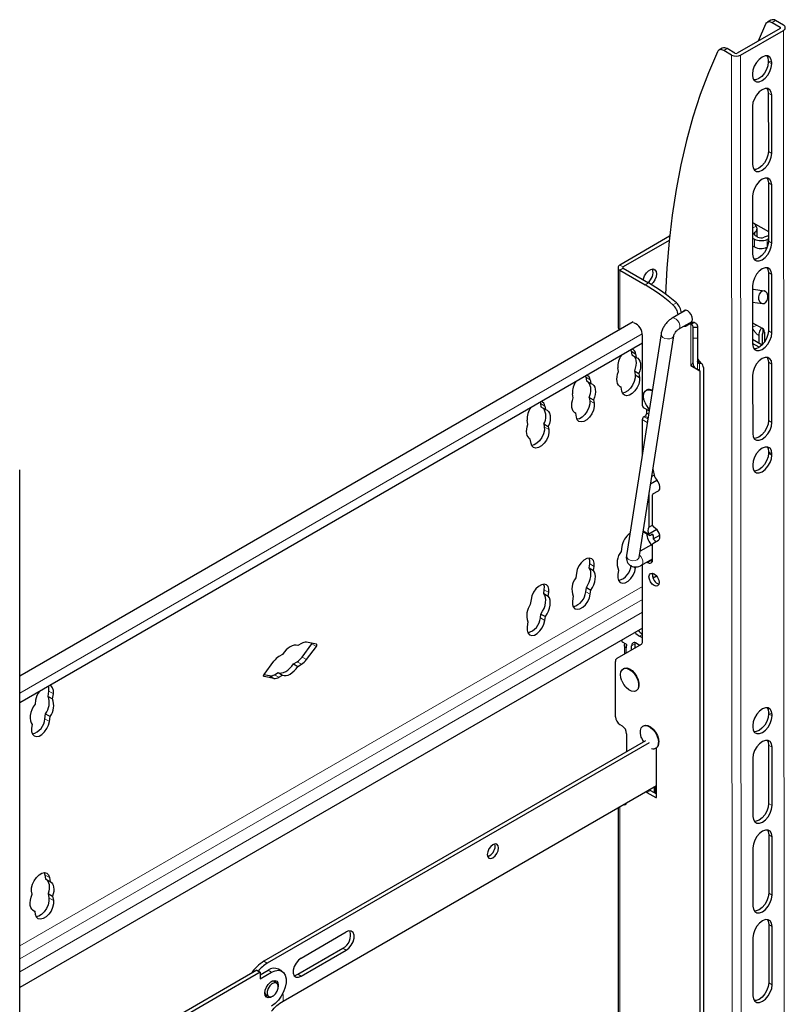
# Model space of a CAD drawing. Units: millimetres. Extents: x 6 to 203, y 14 to 269.
# Drawn here: x 39 to 73, y 225 to 269 of the extents above; entities that cross this region are included whole.
import ezdxf

# ---------------------------------------------------------------- set-up
doc = ezdxf.new("R2010")
doc.units = ezdxf.units.MM

msp = doc.modelspace()

# ---------------------------------------------------------------- linework, layer by layer
at = {"color": 7, "linetype": 'Continuous', "lineweight": 30}
for p, q in [((71.971215, 268.467093), (72.303459, 269.233854)), ((72.520369, 269.396234), (72.368846, 269.308762)), ((72.58294, 269.287644), (72.937498, 269.083198)), ((73.089021, 269.17067), (72.734463, 269.375117)), ((72.937498, 269.024916), (71.018209, 267.916934)), ((71.169731, 267.829562), (73.089021, 268.937545)), ((70.348541, 268.142464), (70.197018, 268.054992)), ((70.76567, 267.829428), (70.411112, 268.033875)), ((70.917193, 267.9169), (70.562635, 268.121347)), ((72.407735, 267.581112), (72.407764, 267.522771)), ((72.559287, 267.435399), (72.559258, 267.49374)), ((71.700628, 266.998064), (71.700657, 266.939723)), ((72.408461, 266.122584), (72.409762, 263.511819)), ((72.561285, 263.424448), (72.559984, 266.035212)), ((71.701355, 265.539536), (71.702655, 262.928771)), ((72.410459, 262.111633), (72.41176, 259.500868)), ((72.563282, 259.413496), (72.561982, 262.024261)), ((71.703352, 261.528585), (71.704653, 258.91782)), ((71.730023, 260.330911), (72.411542, 259.937931)), ((71.906347, 259.718489), (71.906172, 260.068535)), ((67.989903, 259.722253), (65.764862, 258.437763)), ((67.97083, 259.536298), (65.916385, 258.350291)), ((71.70429, 259.646201), (71.783461, 259.600549)), ((71.934984, 259.688021), (71.82834, 259.749515)), ((71.905706, 259.704904), (71.906347, 259.718489)), ((71.704464, 259.296155), (71.783636, 259.250502)), ((72.332233, 259.167122), (72.271179, 259.202327)), ((72.354179, 259.232348), (72.360143, 259.235001)), ((65.681178, 258.321134), (65.681178, 255.666518)), ((65.764862, 258.204504), (66.9008, 257.548741)), ((65.916385, 258.291976), (67.052323, 257.636213)), ((72.412457, 258.100681), (72.413757, 255.489917)), ((72.56528, 255.402545), (72.56398, 258.01331)), ((71.70535, 257.517633), (71.706651, 254.906869)), ((72.224633, 257.274768), (71.751819, 257.342608)), ((71.705722, 256.771942), (72.143474, 256.709132)), ((68.715781, 256.410194), (68.103837, 256.056926)), ((66.366646, 255.897403), (38.904775, 240.044003)), ((68.389528, 255.562041), (69.001472, 255.915309)), ((68.971382, 255.852157), (68.819859, 255.764685)), ((69.098365, 255.866498), (68.946842, 255.779026)), ((69.030288, 255.655571), (69.244395, 255.660618)), ((69.030288, 255.655571), (69.030526, 255.643222)), ((69.244812, 255.643222), (69.030526, 255.643222)), ((69.030526, 255.643222), (69.030526, 255.640081)), ((69.030526, 255.640081), (69.030526, 255.168716)), ((69.244395, 255.660618), (69.244812, 255.643222)), ((69.244812, 255.643222), (69.244812, 255.640081)), ((69.244812, 255.640081), (69.244812, 255.168716)), ((71.706177, 255.8575), (72.13632, 255.609469)), ((72.189671, 255.561115), (72.189671, 255.473161)), ((67.611808, 255.362081), (66.059236, 245.44095)), ((66.623794, 245.352602), (68.176365, 255.273733)), ((66.775014, 252.136118), (66.775014, 255.288382)), ((69.030526, 255.168716), (69.030526, 254.047414)), ((69.244812, 255.168716), (69.244812, 254.118878)), ((71.9773, 255.277728), (71.9773, 254.942818)), ((72.128823, 255.291069), (72.128823, 254.858182)), ((72.182154, 255.435824), (72.189671, 255.473161)), ((72.237393, 255.43454), (72.237616, 254.987455)), ((38.905365, 238.859681), (66.775014, 254.948487)), ((72.127072, 254.856456), (71.706555, 255.098936)), ((71.999625, 254.755101), (71.706642, 254.924042)), ((66.251757, 254.646418), (66.26895, 254.575156)), ((66.26895, 254.575156), (66.470981, 254.458526)), ((66.26895, 254.575156), (66.295213, 254.418323)), ((66.295213, 254.418323), (66.497244, 254.301693)), ((66.470981, 254.458526), (66.497244, 254.301693)), ((65.702615, 253.674551), (65.675373, 253.837233)), ((69.502426, 253.849014), (69.502426, 218.894219)), ((72.414455, 254.08973), (72.415755, 251.478966)), ((72.567278, 251.391594), (72.565978, 254.002359)), ((64.221723, 253.474504), (64.237708, 253.412577)), ((64.237708, 253.412577), (64.26397, 253.255744)), ((66.415527, 253.699844), (66.617558, 253.583214)), ((66.415527, 253.699844), (66.444362, 253.527653)), ((66.444362, 253.527653), (66.646392, 253.411024)), ((66.617558, 253.583214), (66.646392, 253.411024)), ((69.244812, 253.773129), (69.284633, 253.763121)), ((69.350903, 253.68741), (69.350903, 218.806746)), ((71.707348, 253.506682), (71.708648, 250.895918)), ((64.26397, 253.255744), (64.466001, 253.139114)), ((64.439738, 253.295947), (64.466001, 253.139114)), ((65.755842, 253.005367), (65.82097, 252.96777)), ((65.850784, 252.78973), (65.82097, 252.96777)), ((63.675002, 252.488922), (63.643044, 252.67977)), ((64.387915, 252.515581), (64.589946, 252.398951)), ((64.387915, 252.515581), (64.413149, 252.364894)), ((66.959044, 252.84394), (66.938933, 252.83233)), ((62.189426, 252.301284), (62.206007, 252.237625)), ((62.206007, 252.237625), (62.230173, 252.093311)), ((62.230173, 252.093311), (62.432204, 251.976681)), ((62.408038, 252.120996), (62.432204, 251.976681)), ((64.589946, 252.398951), (64.615179, 252.248264)), ((67.071097, 251.906869), (66.825522, 252.048636)), ((63.745337, 251.831632), (63.789322, 251.80624)), ((63.818455, 251.632268), (63.789322, 251.80624)), ((66.889657, 251.680124), (66.839149, 251.650967)), ((66.965545, 251.811273), (66.965773, 251.967671)), ((61.645964, 251.298078), (61.613153, 251.494018)), ((62.358383, 251.327679), (62.560414, 251.211049)), ((62.358383, 251.327679), (62.381418, 251.190123)), ((62.560414, 251.211049), (62.583449, 251.073493)), ((66.763261, 251.519818), (66.760941, 249.924935)), ((61.737921, 250.656629), (61.755033, 250.64675)), ((61.786713, 250.457568), (61.755033, 250.64675)), ((72.416453, 250.078779), (72.416482, 250.020438)), ((72.568004, 249.933066), (72.567975, 249.991407)), ((71.709346, 249.495731), (71.709375, 249.43739)), ((38.925461, 198.51231), (38.90018, 249.269075)), ((67.294896, 249.038454), (67.191233, 248.97861)), ((67.138494, 248.641604), (67.419705, 248.803944)), ((67.061661, 248.150632), (67.059554, 246.701635)), ((67.229583, 246.796327), (67.229583, 248.159989)), ((67.244376, 248.192691), (67.491312, 248.335291)), ((67.059554, 246.701635), (67.229583, 246.799791)), ((66.803756, 246.502586), (67.081162, 246.341906)), ((67.059108, 246.394817), (67.059102, 246.390883)), ((67.412946, 246.599084), (67.059108, 246.394817)), ((67.134736, 246.347206), (67.179943, 246.373303)), ((67.255377, 246.183944), (67.548035, 246.352892)), ((67.255588, 246.329633), (67.255377, 246.183944)), ((67.370066, 246.637684), (67.27132, 246.714794)), ((67.173752, 245.919094), (66.666631, 245.62634)), ((67.229583, 245.256416), (67.229583, 245.948329)), ((67.244376, 245.981031), (67.491312, 246.12363)), ((65.850784, 245.836241), (65.82097, 245.62378)), ((64.387915, 244.887917), (64.413149, 245.067739)), ((66.737856, 245.007646), (67.229583, 245.291514)), ((66.775014, 241.585477), (66.775014, 245.029097)), ((66.971862, 245.142735), (67.002299, 245.125165)), ((67.123385, 245.230207), (67.153821, 245.212637)), ((67.220505, 245.18822), (67.21738, 245.186416)), ((63.818455, 244.647227), (63.789322, 244.439619)), ((64.387915, 244.887917), (64.589946, 244.771287)), ((64.589946, 244.771287), (64.615179, 244.951109)), ((65.702615, 244.780348), (65.675373, 244.586213)), ((66.382075, 244.934834), (66.470981, 244.88351)), ((66.470981, 244.88351), (66.477241, 244.928119)), ((67.219481, 244.573991), (67.229276, 244.644554)), ((67.252821, 244.427091), (67.252808, 244.41793)), ((67.408785, 244.517127), (67.252821, 244.427091)), ((67.477135, 244.165145), (67.520484, 244.19017)), ((62.358383, 243.732572), (62.381418, 243.896724)), ((62.358383, 243.732572), (62.560414, 243.615942)), ((62.560414, 243.615942), (62.583449, 243.780094)), ((64.237708, 243.817496), (64.26397, 244.004651)), ((64.26397, 244.004651), (64.466001, 243.888021)), ((64.439738, 243.700866), (64.466001, 243.888021)), ((61.786713, 243.476127), (61.755033, 243.250369)), ((63.675002, 243.624946), (63.643044, 243.397198)), ((62.206007, 242.646696), (62.230173, 242.818912)), ((62.230173, 242.818912), (62.432204, 242.702282)), ((61.645964, 242.473113), (61.613153, 242.239289)), ((62.408038, 242.530066), (62.432204, 242.702282)), ((66.775014, 242.193631), (38.911716, 226.108492)), ((66.775014, 241.952448), (66.752775, 241.93961)), ((51.514747, 241.503563), (51.35316, 241.41028)), ((51.536666, 240.89451), (51.978608, 241.489462)), ((52.180639, 241.469925), (51.738697, 241.554622)), ((65.852858, 241.661282), (65.852407, 241.615869)), ((65.872378, 241.580746), (66.033992, 241.485321)), ((66.441854, 241.29645), (66.443663, 241.478699)), ((66.511783, 241.51235), (66.662065, 241.423616)), ((66.775014, 241.747724), (66.63685, 241.829303)), ((51.738697, 240.77788), (52.180639, 241.372833)), ((66.715841, 241.454671), (65.622005, 240.823007)), ((65.968798, 241.418894), (65.964848, 241.020991)), ((66.053964, 241.450198), (66.052467, 241.299428)), ((66.290331, 241.208949), (66.29214, 241.391227)), ((49.838703, 240.117955), (50.280645, 240.712907)), ((50.666182, 241.013696), (50.504595, 240.920414)), ((51.151129, 240.593721), (51.312717, 240.687003)), ((51.151129, 240.593721), (51.35316, 240.477091)), ((65.562831, 238.222565), (65.562831, 240.692201)), ((50.302564, 240.103854), (50.464151, 240.197137)), ((50.464151, 240.197137), (50.666182, 240.080507)), ((51.35316, 240.477091), (51.514747, 240.570373)), ((65.933739, 240.379765), (65.913628, 240.368155)), ((50.078614, 240.052795), (49.828052, 240.100814)), ((50.280645, 239.936165), (49.838703, 240.020862)), ((50.504595, 239.987225), (50.666182, 240.080507)), ((40.171347, 239.134304), (40.204158, 239.368128)), ((66.48501, 239.378385), (66.505121, 239.389995)), ((39.611304, 238.960721), (39.587138, 238.788505)), ((40.171347, 239.134304), (40.373377, 239.017675)), ((40.373377, 239.017675), (40.406189, 239.251499)), ((72.422264, 238.410557), (72.422293, 238.352216)), ((40.030598, 238.13129), (40.062278, 238.357048)), ((40.062278, 238.357048), (40.264308, 238.240419)), ((40.232629, 238.01466), (40.264308, 238.240419)), ((72.573816, 238.264844), (72.573787, 238.323185)), ((39.458928, 237.874845), (39.435893, 237.710693)), ((65.764862, 237.872638), (65.865877, 237.814323)), ((66.822673, 237.813411), (66.802562, 237.801801)), ((71.715157, 237.827509), (71.715186, 237.769168)), ((66.912667, 237.140993), (49.829705, 227.279209)), ((67.068737, 237.056146), (49.981228, 227.191737)), ((66.067907, 237.464396), (66.067907, 236.653324)), ((67.373944, 236.812031), (67.394056, 236.823641)), ((67.401309, 234.618293), (67.401309, 236.828047)), ((72.422991, 236.952029), (72.424291, 234.341265)), ((72.575814, 234.253893), (72.574514, 236.864658)), ((71.715884, 236.368981), (71.717184, 233.758217)), ((50.688335, 225.500265), (67.401309, 235.148459)), ((66.956842, 234.891874), (66.956842, 234.874878)), ((67.108365, 234.979346), (67.108365, 234.962351)), ((67.128568, 234.927358), (67.401309, 234.769908)), ((67.298752, 235.089254), (67.298752, 234.829113)), ((67.355852, 234.796149), (67.355852, 235.122217)), ((66.977045, 234.839886), (67.381106, 234.606626)), ((65.681178, 234.155449), (65.681178, 219.477121)), ((72.424988, 232.941078), (72.426289, 230.330313)), ((72.577812, 230.242942), (72.576511, 232.853706)), ((60.183769, 232.439942), (60.168685, 232.53051)), ((71.717882, 232.35803), (71.719182, 229.747265)), ((40.000043, 231.249276), (40.030598, 231.149849)), ((40.030598, 231.149849), (40.062278, 230.960667)), ((40.062278, 230.960667), (40.264308, 230.844037)), ((40.232629, 231.033219), (40.264308, 230.844037)), ((39.458928, 230.279738), (39.435893, 230.417294)), ((40.171347, 230.309339), (40.373377, 230.19271)), ((40.171347, 230.309339), (40.204158, 230.113399)), ((40.373377, 230.19271), (40.406189, 229.996769)), ((39.46837, 229.582669), (39.587138, 229.514106)), ((39.611304, 229.369792), (39.587138, 229.514106)), ((72.426986, 228.930127), (72.428287, 226.319362)), ((72.579809, 226.231991), (72.578509, 228.842755)), ((51.496457, 227.424892), (53.516762, 228.591189)), ((71.719879, 228.347079), (71.72118, 225.736314)), ((51.344934, 226.695824), (53.365239, 227.862121)), ((51.496457, 226.608351), (53.516762, 227.774649)), ((50.637405, 226.835289), (50.485882, 226.922761)), ((49.516558, 226.876837), (38.914382, 220.756331)), ((49.668081, 226.789364), (38.914469, 220.581436)), ((49.516558, 226.876837), (49.668081, 226.789364)), ((49.668081, 226.672687), (50.021634, 226.876789)), ((49.668081, 226.789364), (49.668081, 226.497743)), ((49.668081, 226.497743), (50.173157, 226.789317)), ((50.398651, 226.30506), (50.262097, 226.383891)), ((50.476203, 226.206045), (50.471104, 226.139181)), ((49.912126, 225.777656), (50.048679, 225.698826))]:
    msp.add_line(p, q, dxfattribs=at)
at = {"color": 8, "linetype": 'Continuous', "lineweight": 0}
for p, q in [((72.58294, 269.287644), (72.734463, 269.375117)), ((72.937527, 269.024933), (72.937498, 269.083198)), ((73.089021, 268.937545), (73.114302, 218.18078)), ((70.411112, 268.033875), (70.562635, 268.121347)), ((70.76567, 267.829428), (70.790951, 217.072663)), ((71.169731, 267.829562), (71.195012, 217.072797)), ((72.407735, 267.581112), (72.559258, 267.49374)), ((72.407764, 267.522771), (72.559287, 267.435399)), ((72.408461, 266.122584), (72.559984, 266.035212)), ((72.409762, 263.511819), (72.561285, 263.424448)), ((72.410459, 262.111633), (72.561982, 262.024261)), ((71.730156, 260.330834), (71.703956, 260.31571)), ((71.864331, 260.175014), (71.704073, 260.082499)), ((71.783461, 259.600549), (71.783636, 259.250502)), ((71.812442, 259.914099), (71.812519, 259.759709)), ((72.354005, 259.582394), (72.354179, 259.232348)), ((72.41176, 259.500868), (72.563282, 259.413496)), ((65.916385, 258.350291), (65.764862, 258.437763)), ((65.916385, 258.291976), (65.764862, 258.204504)), ((65.764862, 255.550001), (65.764862, 258.204504)), ((65.916385, 258.291976), (65.916385, 258.350291)), ((72.412457, 258.100681), (72.56398, 258.01331)), ((67.052323, 257.636213), (66.9008, 257.548741)), ((68.29191, 256.742232), (68.140387, 256.65476)), ((68.946842, 255.779026), (68.946842, 253.92067)), ((69.244812, 255.640081), (69.030526, 255.640081)), ((71.706181, 255.848524), (71.734677, 255.841066)), ((72.15768, 255.594515), (72.15768, 255.38936)), ((66.769542, 255.357744), (38.90516, 239.271978)), ((69.244812, 255.168716), (69.030526, 255.168716)), ((72.413757, 255.489917), (72.56528, 255.402545)), ((69.350903, 253.68741), (68.946842, 253.92067)), ((69.244812, 254.118878), (69.244812, 253.773129)), ((69.322046, 254.033733), (69.322046, 253.752383)), ((72.414455, 254.08973), (72.565978, 254.002359)), ((64.237708, 253.412577), (64.439738, 253.295947)), ((62.206007, 252.237625), (62.408038, 252.120996)), ((64.413149, 252.364894), (64.615179, 252.248264)), ((66.839149, 251.650967), (67.015101, 251.549051)), ((67.023483, 251.602609), (66.889657, 251.680124)), ((66.965545, 251.811273), (67.048608, 251.763162)), ((62.381418, 251.190123), (62.583449, 251.073493)), ((66.989976, 251.388498), (66.763261, 251.519818)), ((72.415755, 251.478966), (72.567278, 251.391594)), ((72.416453, 250.078779), (72.567975, 249.991407)), ((72.416482, 250.020438), (72.568004, 249.933066)), ((66.80895, 246.535777), (67.059102, 246.390883)), ((67.255588, 246.329633), (67.181401, 246.374129)), ((64.413149, 245.067739), (64.615179, 244.951109)), ((67.153821, 245.212637), (67.002299, 245.125165)), ((66.775014, 244.052379), (38.91079, 227.966705)), ((62.381418, 243.896724), (62.583449, 243.780094)), ((64.237708, 243.817496), (64.439738, 243.700866)), ((66.775014, 243.469183), (38.911081, 227.383677)), ((66.775014, 242.897698), (38.911365, 226.812356)), ((62.206007, 242.646696), (62.408038, 242.530066)), ((66.775014, 242.193694), (38.911716, 226.108554)), ((66.775014, 241.909063), (66.63685, 241.829303)), ((51.978608, 241.489462), (52.180639, 241.372833)), ((66.29214, 241.391227), (66.443663, 241.478699)), ((66.052467, 241.299428), (66.050193, 241.070275)), ((51.312717, 240.687003), (51.514747, 240.570373)), ((51.536666, 240.89451), (51.738697, 240.77788)), ((49.824661, 240.028968), (49.838703, 240.020862)), ((50.078614, 240.052795), (50.280645, 239.936165)), ((50.302564, 240.103854), (50.504595, 239.987225)), ((40.204158, 239.368128), (40.406189, 239.251499)), ((72.422264, 238.410557), (72.573787, 238.323185)), ((40.030598, 238.13129), (40.232629, 238.01466)), ((72.422293, 238.352216), (72.573816, 238.264844)), ((72.422991, 236.952029), (72.574514, 236.864658)), ((67.108365, 234.962351), (66.956842, 234.874878)), ((67.128568, 234.927358), (66.977045, 234.839886)), ((67.306428, 234.824682), (67.306428, 235.093685)), ((67.387944, 235.140744), (67.387944, 234.777623)), ((67.401309, 234.618289), (67.381106, 234.606626)), ((65.764862, 219.360491), (65.764862, 234.203758)), ((72.424291, 234.341265), (72.575814, 234.253893)), ((72.424988, 232.941078), (72.576511, 232.853706)), ((40.030598, 231.149849), (40.232629, 231.033219)), ((40.204158, 230.113399), (40.406189, 229.996769)), ((72.426289, 230.330313), (72.577812, 230.242942)), ((72.426986, 228.930127), (72.578509, 228.842755)), ((53.365239, 227.862121), (53.516762, 227.774649)), ((49.829705, 227.279209), (49.981228, 227.191737)), ((50.021634, 226.876789), (50.173157, 226.789317)), ((51.344934, 226.695824), (51.496457, 226.608351)), ((72.428287, 226.319362), (72.579809, 226.231991)), ((50.688335, 225.791886), (50.637027, 225.762267)), ((50.688335, 225.500265), (50.688335, 225.791886))]:
    msp.add_line(p, q, dxfattribs=at)
at = {"color": 7, "linetype": 'Continuous', "lineweight": 30, "flags": 128}
for points in [[(72.303459, 269.233854), (72.323551, 269.268055), (72.34923, 269.295144), (72.379942, 269.314536), (72.415028, 269.325815), (72.453732, 269.328738), (72.495221, 269.323242), (72.538601, 269.309445), (72.58294, 269.287644)], [(70.131631, 267.980085), (69.729505, 267.041031), (69.364149, 266.064794), (69.036036, 265.052639), (68.745591, 264.005879), (68.493191, 262.92587), (68.279163, 261.814011), (68.103784, 260.671745), (67.967283, 259.500552), (67.869835, 258.30195), (67.813255, 257.130365)], [(70.411112, 268.033875), (70.366773, 268.055675), (70.323393, 268.069472), (70.281904, 268.074968), (70.2432, 268.072045), (70.208114, 268.060766), (70.177402, 268.041374), (70.151723, 268.014286), (70.131631, 267.980085)], [(72.559258, 267.49374), (72.538169, 267.634851), (72.477121, 267.73789), (72.382088, 267.792769), (72.262374, 267.794117), (72.129696, 267.741801), (71.997042, 267.640944), (71.877398, 267.501417), (71.782475, 267.336879), (71.721564, 267.163435), (71.700628, 266.998064)], [(72.407764, 267.522771), (72.386828, 267.357399), (72.325917, 267.183955), (72.230994, 267.019417), (72.11135, 266.87989), (71.978696, 266.779033), (71.846018, 266.726718), (71.760504, 266.721891)], [(72.347888, 267.798943), (72.386646, 267.722223), (72.407735, 267.581112)], [(71.700657, 266.939723), (71.721746, 266.798611), (71.782794, 266.695573), (71.877827, 266.640694), (71.997541, 266.639346), (72.130219, 266.691661), (72.262872, 266.792519), (72.382517, 266.932045), (72.47744, 267.096584), (72.538351, 267.270028), (72.559287, 267.435399)], [(72.559984, 266.035212), (72.538896, 266.176324), (72.477847, 266.279362), (72.382815, 266.334241), (72.2631, 266.335589), (72.130422, 266.283274), (71.997769, 266.182416), (71.878125, 266.04289), (71.783201, 265.878351), (71.72229, 265.704907), (71.701355, 265.539536)], [(72.348614, 266.340416), (72.387373, 266.263695), (72.408461, 266.122584)], [(72.409762, 263.511819), (72.388826, 263.346448), (72.327915, 263.173004), (72.232992, 263.008466), (72.113347, 262.868939), (71.980694, 262.768082), (71.848016, 262.715767), (71.762502, 262.71094)], [(71.702655, 262.928771), (71.723743, 262.78766), (71.784792, 262.684622), (71.879825, 262.629743), (71.999539, 262.628395), (72.132217, 262.68071), (72.26487, 262.781567), (72.384515, 262.921094), (72.479438, 263.085632), (72.540349, 263.259076), (72.561285, 263.424448)], [(72.561982, 262.024261), (72.540894, 262.165372), (72.479845, 262.268411), (72.384812, 262.32329), (72.265098, 262.324638), (72.13242, 262.272322), (71.999767, 262.171465), (71.880122, 262.031938), (71.785199, 261.8674), (71.724288, 261.693956), (71.703352, 261.528585)], [(72.350612, 262.329464), (72.389371, 262.252744), (72.410459, 262.111633)], [(71.703943, 260.341994), (71.710317, 260.340032), (71.730023, 260.330911)], [(71.82834, 259.749515), (71.803365, 259.766818), (71.784247, 259.786449), (71.771623, 259.807758), (71.765909, 259.830037), (71.767296, 259.852547), (71.775739, 259.87454), (71.790955, 259.895287), (71.812442, 259.914099)], [(71.704653, 258.91782), (71.725741, 258.776709), (71.78679, 258.673671), (71.881822, 258.618792), (72.001537, 258.617444), (72.134215, 258.669759), (72.266868, 258.770616), (72.386512, 258.910143), (72.481436, 259.074681), (72.542347, 259.248125), (72.563282, 259.413496)], [(72.41176, 259.500868), (72.390824, 259.335497), (72.329913, 259.162053), (72.234989, 258.997514), (72.115345, 258.857988), (71.982692, 258.75713), (71.850014, 258.704815), (71.7645, 258.699988)], [(66.808031, 257.77724), (66.818544, 257.824298), (66.871167, 257.95993), (66.951791, 258.084594), (67.05069, 258.183255), (67.155937, 258.244012), (67.254837, 258.259538), (67.33546, 258.22796), (67.388084, 258.153087), (67.40636, 258.043949), (67.388084, 257.913709), (67.33546, 257.778078), (67.254837, 257.653414), (67.17039, 257.56646)], [(72.56398, 258.01331), (72.542891, 258.154421), (72.481843, 258.257459), (72.38681, 258.312338), (72.267096, 258.313686), (72.134418, 258.261371), (72.001764, 258.160514), (71.88212, 258.020987), (71.787197, 257.856449), (71.726286, 257.683005), (71.70535, 257.517633)], [(72.35261, 258.318513), (72.391368, 258.241793), (72.412457, 258.100681)], [(71.751819, 257.342608), (71.722913, 257.344087), (71.705437, 257.342449)], [(72.144568, 256.708979), (72.228123, 256.719535), (72.30497, 256.771565), (72.363408, 256.857145), (72.394541, 256.963249), (72.393629, 257.073722), (72.360811, 257.171746), (72.301084, 257.242397), (72.223539, 257.274921), (72.139984, 257.264364), (72.063137, 257.212335), (72.004699, 257.126754), (71.973566, 257.020651), (71.974478, 256.910178), (72.007296, 256.812154), (72.067023, 256.741502), (72.144568, 256.708979)], [(69.019449, 256.004982), (69.002869, 256.110518), (68.955749, 256.219052), (68.885263, 256.314061), (68.802141, 256.381082), (68.719038, 256.40991), (68.648606, 256.396158), (68.60306, 256.345121)], [(68.888751, 255.850236), (68.955926, 255.864273), (69.002965, 255.918513), (69.019449, 256.004982)], [(68.789329, 255.792841), (68.815548, 255.785656), (68.850816, 255.782556)], [(71.706651, 254.906869), (71.727739, 254.765758), (71.788788, 254.662719), (71.88382, 254.60784), (72.003535, 254.606492), (72.136212, 254.658808), (72.268866, 254.759665), (72.38851, 254.899192), (72.483434, 255.06373), (72.544344, 255.237174), (72.56528, 255.402545)], [(72.413757, 255.489917), (72.392821, 255.324545), (72.331911, 255.151102), (72.236987, 254.986563), (72.117343, 254.847036), (71.984689, 254.746179), (71.852012, 254.693864), (71.766498, 254.689037)], [(66.370768, 254.374706), (66.417378, 254.324195), (66.457651, 254.249038), (66.482202, 254.158127), (66.490255, 254.054333), (66.481558, 253.940934), (66.456383, 253.821514), (66.415527, 253.699844)], [(66.497244, 254.301693), (66.564687, 254.264594), (66.619409, 254.207565), (66.659681, 254.132408), (66.684232, 254.041497), (66.692286, 253.937703), (66.683588, 253.824305), (66.658414, 253.704884), (66.617558, 253.583214)], [(72.565978, 254.002359), (72.544889, 254.14347), (72.483841, 254.246508), (72.388808, 254.301387), (72.269093, 254.302735), (72.136416, 254.25042), (72.003762, 254.149563), (71.884118, 254.010036), (71.789195, 253.845497), (71.728284, 253.672054), (71.707348, 253.506682)], [(72.354608, 254.307562), (72.393366, 254.230841), (72.414455, 254.08973)], [(65.82097, 252.96777), (65.75564, 253.005528), (65.702647, 253.062359), (65.663601, 253.136536), (65.639686, 253.225807), (65.631629, 253.327461), (65.639675, 253.438413), (65.663578, 253.555292), (65.702615, 253.674551)], [(66.646392, 253.411024), (66.645834, 253.266967), (66.607416, 253.108071), (66.534784, 252.949413), (66.434831, 252.806051), (66.317042, 252.691589), (66.192595, 252.616888), (66.073298, 252.589037), (65.970474, 252.610681), (65.89388, 252.679763), (65.850784, 252.78973)], [(66.444362, 253.527653), (66.443803, 253.383597), (66.405385, 253.2247), (66.332754, 253.066043), (66.232801, 252.922681), (66.115012, 252.808218), (65.990564, 252.733517), (65.87862, 252.705977)], [(64.466001, 253.139114), (64.537487, 253.103425), (64.595531, 253.046135), (64.63816, 252.969189), (64.663927, 252.8752), (64.671957, 252.767359), (64.661978, 252.649331), (64.634328, 252.525122), (64.589946, 252.398951)], [(63.789322, 251.80624), (63.728202, 251.845147), (63.678641, 251.901451), (63.642026, 251.973578), (63.619381, 252.059509), (63.611337, 252.156844), (63.618121, 252.262861), (63.639542, 252.374595), (63.675002, 252.488922)], [(66.820563, 252.570705), (66.838514, 252.697873), (66.890773, 252.793016), (66.972696, 252.847679), (67.077004, 252.857005), (67.194428, 252.820167), (67.212554, 252.8108)], [(66.879926, 252.292979), (66.838514, 252.422811), (66.820563, 252.570705)], [(64.615179, 252.248264), (64.617312, 252.102933), (64.579962, 251.941277), (64.506815, 251.779251), (64.405091, 251.632846), (64.284829, 251.51651), (64.157898, 251.441726), (64.036826, 251.415873), (63.93356, 251.441505), (63.858294, 251.51609), (63.818455, 251.632268)], [(64.413149, 252.364894), (64.415282, 252.219563), (64.377932, 252.057907), (64.304785, 251.895881), (64.203061, 251.749475), (64.082799, 251.63314), (63.955868, 251.558355), (63.848999, 251.532912)], [(67.082902, 251.982307), (67.077004, 251.988324), (67.01374, 252.061181)], [(62.432204, 251.976681), (62.508661, 251.942984), (62.570811, 251.885575), (62.616359, 251.806575), (62.643622, 251.708902), (62.651593, 251.596165), (62.639979, 251.472526), (62.609207, 251.342554), (62.560414, 251.211049)], [(61.755033, 250.64675), (61.699115, 250.686758), (61.653775, 250.742154), (61.620147, 250.811552), (61.599076, 250.893212), (61.591087, 250.985089), (61.596383, 251.084882), (61.614829, 251.19009), (61.645964, 251.298078)], [(62.381418, 251.190123), (62.38355, 251.044783), (62.346195, 250.883118), (62.27304, 250.721084), (62.171306, 250.574676), (62.051034, 250.458342), (61.924097, 250.383568), (61.817268, 250.358141)], [(71.708648, 250.895918), (71.729737, 250.754806), (71.790785, 250.651768), (71.885818, 250.596889), (72.005532, 250.595541), (72.13821, 250.647856), (72.270864, 250.748714), (72.390508, 250.88824), (72.485431, 251.052779), (72.546342, 251.226223), (72.567278, 251.391594)], [(72.415755, 251.478966), (72.394819, 251.313594), (72.333908, 251.14015), (72.238985, 250.975612), (72.119341, 250.836085), (71.986687, 250.735228), (71.85401, 250.682913), (71.768495, 250.678086)], [(62.583449, 251.073493), (62.58558, 250.928153), (62.548225, 250.766488), (62.475071, 250.604455), (62.373337, 250.458046), (62.253065, 250.341713), (62.126127, 250.266938), (62.005052, 250.241102), (61.901791, 250.266755), (61.826535, 250.341365), (61.786713, 250.457568)], [(72.567975, 249.991407), (72.546887, 250.132519), (72.485838, 250.235557), (72.390806, 250.290436), (72.271091, 250.291784), (72.138414, 250.239469), (72.00576, 250.138611), (71.886116, 249.999085), (71.791192, 249.834546), (71.730282, 249.661102), (71.709346, 249.495731)], [(72.356605, 250.296611), (72.395364, 250.21989), (72.416453, 250.078779)], [(71.709375, 249.43739), (71.730463, 249.296279), (71.791512, 249.19324), (71.886544, 249.138361), (72.006259, 249.137013), (72.138937, 249.189329), (72.27159, 249.290186), (72.391234, 249.429713), (72.486158, 249.594251), (72.547069, 249.767695), (72.568004, 249.933066)], [(72.416482, 250.020438), (72.395546, 249.855066), (72.334635, 249.681623), (72.239711, 249.517084), (72.120067, 249.377557), (71.987414, 249.2767), (71.854736, 249.224385), (71.769222, 249.219558)], [(67.491312, 248.335291), (67.524932, 248.365361), (67.547392, 248.409688), (67.557405, 248.465727), (67.554395, 248.530259), (67.538535, 248.59958), (67.510736, 248.66971), (67.472593, 248.73662), (67.426297, 248.796471)], [(67.491312, 246.12363), (67.52866, 246.158914), (67.551369, 246.212164), (67.557761, 246.279445), (67.547363, 246.355783), (67.520944, 246.435537), (67.480457, 246.512811), (67.428894, 246.581896), (67.370066, 246.637684)], [(66.692094, 245.641039), (66.692286, 245.659847), (66.685852, 245.749161)], [(64.615179, 244.951109), (64.617312, 245.098902), (64.579962, 245.217435), (64.506815, 245.295008), (64.405091, 245.323965), (64.284829, 245.301449), (64.157898, 245.229682), (64.036826, 245.115747), (63.93356, 244.970888), (63.858294, 244.809402), (63.818455, 244.647227)], [(64.413149, 245.067739), (64.415282, 245.215532), (64.383484, 245.323659)], [(67.153821, 245.212637), (67.198162, 245.192082), (67.219788, 245.185853)], [(64.26397, 244.004651), (64.335457, 244.122876), (64.3935, 244.247182), (64.436129, 244.373347), (64.461897, 244.497086), (64.469927, 244.614198), (64.459947, 244.720705), (64.432297, 244.812989), (64.387915, 244.887917)], [(64.466001, 243.888021), (64.537487, 244.006246), (64.595531, 244.130552), (64.63816, 244.256717), (64.663927, 244.380456), (64.671957, 244.497568), (64.661978, 244.604075), (64.634328, 244.696359), (64.589946, 244.771287)], [(65.675373, 244.586213), (65.670317, 244.435181), (65.705747, 244.313163), (65.778086, 244.232474), (65.880034, 244.201257), (66.001302, 244.222663), (66.129651, 244.294532), (66.252128, 244.40961), (66.356372, 244.556283), (66.431862, 244.719749), (66.470981, 244.88351)], [(67.067958, 244.486519), (67.085259, 244.57697), (67.134528, 244.633676), (67.208265, 244.648003), (67.295243, 244.61777), (67.382221, 244.54758), (67.455957, 244.448119), (67.505226, 244.334529), (67.522527, 244.224102), (67.505226, 244.133651), (67.455957, 244.076945), (67.382221, 244.062618), (67.295243, 244.092851), (67.208265, 244.163041), (67.134528, 244.262502), (67.085259, 244.376093), (67.067958, 244.486519)], [(62.583449, 243.780094), (62.58558, 243.927895), (62.548225, 244.04643), (62.475071, 244.124001), (62.373337, 244.152951), (62.253065, 244.130421), (62.126127, 244.058637), (62.005052, 243.944682), (61.901791, 243.799806), (61.826535, 243.638307), (61.786713, 243.476127)], [(62.381418, 243.896724), (62.38355, 244.044524), (62.351754, 244.152644)], [(62.230173, 242.818912), (62.30663, 242.940885), (62.36878, 243.070051), (62.414328, 243.201639), (62.441591, 243.330789), (62.449563, 243.45273), (62.437948, 243.562958), (62.407176, 243.657402), (62.358383, 243.732572)], [(63.643044, 243.397198), (63.642401, 243.251466), (63.680527, 243.134941), (63.753722, 243.058932), (63.854882, 243.030816), (63.974188, 243.053323), (64.10006, 243.124268), (64.220283, 243.236765), (64.323186, 243.379896), (64.398784, 243.539769), (64.439738, 243.700866)], [(62.432204, 242.702282), (62.508661, 242.824255), (62.570811, 242.953421), (62.616359, 243.085009), (62.643622, 243.214159), (62.651593, 243.3361), (62.639979, 243.446329), (62.609207, 243.540772), (62.560414, 243.615942)], [(61.613153, 242.239289), (61.609347, 242.090567), (61.645099, 241.970549), (61.716879, 241.89108), (61.817603, 241.860006), (61.937328, 241.880392), (62.064238, 241.950228), (62.185805, 242.062619), (62.290032, 242.206472), (62.366629, 242.367588), (62.408038, 242.530066)], [(51.978608, 241.489462), (51.987998, 241.504209), (51.989259, 241.506603)], [(52.180639, 241.372833), (52.190028, 241.38758), (52.19717, 241.403387), (52.201634, 241.419305), (52.203153, 241.434376), (52.201634, 241.447694), (52.19717, 241.458457), (52.190028, 241.466019), (52.180639, 241.469925)], [(66.052467, 241.299428), (66.016938, 241.32494), (65.990537, 241.353953), (65.974281, 241.385353), (65.968793, 241.417932), (65.974284, 241.45044), (65.990544, 241.481627), (66.007154, 241.501168)], [(66.443663, 241.478699), (66.448318, 241.524881), (66.451495, 241.538121)], [(51.35316, 241.41028), (51.277043, 241.428623), (51.192652, 241.425825), (51.102599, 241.401971), (51.009671, 241.357799), (50.916742, 241.294678), (50.82669, 241.214559), (50.742299, 241.119922), (50.666182, 241.013696)], [(50.464151, 240.197137), (50.540268, 240.178794), (50.624659, 240.181592), (50.714712, 240.205446), (50.80764, 240.249618), (50.900569, 240.312739), (50.990622, 240.392858), (51.075012, 240.487495), (51.151129, 240.593721)], [(50.666182, 240.080507), (50.742299, 240.062164), (50.82669, 240.064963), (50.916742, 240.088817), (51.009671, 240.132988), (51.102599, 240.19611), (51.192652, 240.276228), (51.277043, 240.370865), (51.35316, 240.477091)], [(65.795258, 240.106529), (65.813209, 240.233697), (65.865468, 240.32884), (65.947391, 240.383503), (66.051699, 240.39283), (66.169124, 240.355991), (66.289231, 240.276261), (66.40135, 240.160723), (66.495517, 240.019644), (66.563365, 239.865558), (66.598867, 239.712158), (66.598867, 239.573073), (66.563365, 239.460662), (66.495517, 239.384913), (66.40135, 239.352557), (66.289231, 239.366468), (66.169124, 239.425411), (66.051699, 239.524148), (65.988435, 239.597006)], [(65.933739, 240.379765), (65.967502, 240.395113), (66.07181, 240.40444), (66.189235, 240.367601), (66.309342, 240.287871), (66.421461, 240.172333), (66.515628, 240.031253), (66.583477, 239.877168), (66.618978, 239.723768), (66.618978, 239.584683), (66.583477, 239.472272), (66.515628, 239.396523), (66.505121, 239.389995)], [(49.838703, 240.020862), (49.829313, 240.024768), (49.822172, 240.03233), (49.817708, 240.043094), (49.816189, 240.056411), (49.817708, 240.071482), (49.822172, 240.0874), (49.829313, 240.103208), (49.838703, 240.117955)], [(65.854621, 239.828803), (65.813209, 239.958635), (65.795258, 240.106529)], [(40.204158, 239.368128), (40.207964, 239.51685), (40.188538, 239.600441)], [(40.406189, 239.251499), (40.409995, 239.40022), (40.374243, 239.520239), (40.302463, 239.599707), (40.234288, 239.626852)], [(39.587138, 238.788505), (39.510681, 238.666532), (39.448531, 238.537366), (39.402983, 238.405778), (39.37572, 238.276628), (39.367748, 238.154687), (39.379363, 238.044459), (39.410135, 237.950015), (39.458928, 237.874845)], [(72.573787, 238.323185), (72.552699, 238.464297), (72.49165, 238.567335), (72.396617, 238.622214), (72.276903, 238.623562), (72.144225, 238.571247), (72.011572, 238.470389), (71.891927, 238.330863), (71.797004, 238.166324), (71.736093, 237.992881), (71.715157, 237.827509)], [(72.362417, 238.628389), (72.401176, 238.551668), (72.422264, 238.410557)], [(39.435893, 237.710693), (39.433761, 237.562893), (39.471116, 237.444357), (39.544271, 237.366786), (39.646005, 237.337837), (39.766277, 237.360366), (39.893215, 237.432151), (40.01429, 237.546105), (40.117551, 237.690981), (40.192807, 237.85248), (40.232629, 238.01466)], [(71.715186, 237.769168), (71.736275, 237.628057), (71.797323, 237.525019), (71.892356, 237.470139), (72.012071, 237.468792), (72.144748, 237.521107), (72.277402, 237.621964), (72.397046, 237.761491), (72.491969, 237.926029), (72.55288, 238.099473), (72.573816, 238.264844)], [(72.422293, 238.352216), (72.401357, 238.186845), (72.340447, 238.013401), (72.245523, 237.848862), (72.125879, 237.709336), (71.993225, 237.608478), (71.860548, 237.556163), (71.775034, 237.551336)], [(66.743555, 237.26245), (66.724207, 237.314628), (66.688705, 237.468028), (66.688705, 237.607113), (66.724207, 237.719524), (66.792056, 237.795273), (66.886223, 237.827629), (66.998341, 237.813718), (67.118449, 237.754775), (67.235873, 237.656038), (67.340181, 237.52628), (67.422104, 237.377031), (67.474363, 237.221551), (67.492314, 237.073657), (67.492314, 237.073657)], [(66.822673, 237.813411), (66.906334, 237.839239), (67.018452, 237.825328), (67.13856, 237.766385), (67.255985, 237.667648), (67.360292, 237.53789), (67.442215, 237.388641), (67.494474, 237.233161), (67.512426, 237.085267)], [(72.574514, 236.864658), (72.553425, 237.005769), (72.492377, 237.108807), (72.397344, 237.163686), (72.277629, 237.165034), (72.144952, 237.112719), (72.012298, 237.011862), (71.892654, 236.872335), (71.797731, 236.707797), (71.73682, 236.534353), (71.715884, 236.368981)], [(72.363144, 237.169861), (72.401902, 237.093141), (72.422991, 236.952029)], [(71.717184, 233.758217), (71.738273, 233.617105), (71.799321, 233.514067), (71.894354, 233.459188), (72.014068, 233.45784), (72.146746, 233.510155), (72.2794, 233.611013), (72.399044, 233.750539), (72.493967, 233.915078), (72.554878, 234.088522), (72.575814, 234.253893)], [(72.424291, 234.341265), (72.403355, 234.175893), (72.342444, 234.002449), (72.247521, 233.837911), (72.127877, 233.698384), (71.995223, 233.597527), (71.862546, 233.545212), (71.777031, 233.540385)], [(72.576511, 232.853706), (72.555423, 232.994818), (72.494374, 233.097856), (72.399342, 233.152735), (72.279627, 233.154083), (72.146949, 233.101768), (72.014296, 233.00091), (71.894652, 232.861384), (71.799728, 232.696845), (71.738818, 232.523402), (71.717882, 232.35803)], [(72.365141, 233.15891), (72.4039, 233.082189), (72.424988, 232.941078)], [(60.335292, 232.35247), (60.316068, 232.452971), (60.261325, 232.515977), (60.179396, 232.531896), (60.082754, 232.498304), (59.986111, 232.420316), (59.904182, 232.309803), (59.849439, 232.183592), (59.830215, 232.060895), (59.849439, 231.960394), (59.904182, 231.897388), (59.986111, 231.881469), (60.082754, 231.915061), (60.179396, 231.99305), (60.261325, 232.103562), (60.316068, 232.229774), (60.335292, 232.35247)], [(39.435893, 230.417294), (39.433761, 230.562634), (39.471116, 230.724299), (39.544271, 230.886333), (39.646005, 231.032741), (39.766277, 231.149075), (39.893215, 231.223849), (40.01429, 231.249685), (40.117551, 231.224032), (40.192807, 231.149422), (40.232629, 231.033219)], [(40.079391, 230.950788), (40.118196, 230.920659), (40.163536, 230.865263), (40.197164, 230.795865), (40.218236, 230.714205), (40.226224, 230.622328), (40.220928, 230.522535), (40.202482, 230.417327), (40.171347, 230.309339)], [(40.264308, 230.844037), (40.320226, 230.804029), (40.365567, 230.748633), (40.399194, 230.679235), (40.420266, 230.597575), (40.428254, 230.505698), (40.422959, 230.405905), (40.404513, 230.300697), (40.373377, 230.19271)], [(39.587138, 229.514106), (39.510681, 229.547804), (39.448531, 229.605213), (39.402983, 229.684212), (39.37572, 229.781885), (39.367748, 229.894623), (39.379363, 230.018261), (39.410135, 230.148233), (39.458928, 230.279738)], [(40.204158, 230.113399), (40.207964, 229.969071), (40.172212, 229.807775), (40.100432, 229.645431), (39.999709, 229.498063), (39.879983, 229.380218), (39.753073, 229.303526), (39.640969, 229.275918)], [(71.719182, 229.747265), (71.740271, 229.606154), (71.801319, 229.503116), (71.896352, 229.448237), (72.016066, 229.446889), (72.148744, 229.499204), (72.281397, 229.600061), (72.401042, 229.739588), (72.495965, 229.904127), (72.556876, 230.07757), (72.577812, 230.242942)], [(72.426289, 230.330313), (72.405353, 230.164942), (72.344442, 229.991498), (72.249519, 229.82696), (72.129875, 229.687433), (71.997221, 229.586576), (71.864543, 229.534261), (71.779029, 229.529434)], [(40.406189, 229.996769), (40.409995, 229.852441), (40.374243, 229.691145), (40.302463, 229.528801), (40.201739, 229.381434), (40.082014, 229.263588), (39.955104, 229.186896), (39.833536, 229.158928), (39.72931, 229.182444), (39.652712, 229.255123), (39.611304, 229.369792)], [(72.578509, 228.842755), (72.557421, 228.983867), (72.496372, 229.086905), (72.401339, 229.141784), (72.281625, 229.143132), (72.148947, 229.090816), (72.016294, 228.989959), (71.89665, 228.850432), (71.801726, 228.685894), (71.740815, 228.51245), (71.719879, 228.347079)], [(72.367139, 229.147958), (72.405898, 229.071238), (72.426986, 228.930127)], [(53.516762, 227.774649), (53.637684, 227.869077), (53.744022, 228.00136), (53.822948, 228.155541), (53.864944, 228.313025), (53.864944, 228.454816), (53.822948, 228.563812), (53.744022, 228.626866), (53.637684, 228.636375), (53.516762, 228.591189)], [(51.496457, 227.424892), (51.375535, 227.330463), (51.269197, 227.198181), (51.190271, 227.043999), (51.148275, 226.886516), (51.148275, 226.744725), (51.190271, 226.635729), (51.269197, 226.572674), (51.375535, 226.563166), (51.496457, 226.608351)], [(50.173157, 226.789317), (50.330292, 226.857996), (50.478294, 226.87862), (50.608563, 226.849988), (50.713528, 226.773766), (50.787088, 226.654382), (50.824969, 226.498776), (50.824969, 226.31599), (50.787088, 226.116648), (50.713528, 225.912334), (50.608563, 225.714922), (50.478294, 225.535885), (50.330292, 225.385628), (50.173157, 225.272884)], [(51.182469, 226.647693), (51.224012, 226.650638), (51.344934, 226.695824)], [(50.22856, 225.719035), (50.22578, 225.71685), (50.120534, 225.656092), (50.021634, 225.640566), (49.941011, 225.672144), (49.888387, 225.747018), (49.870111, 225.856156), (49.888387, 225.986395), (49.941011, 226.122026), (50.021634, 226.24669), (50.120534, 226.345351), (50.22578, 226.406109), (50.32468, 226.421635), (50.405304, 226.390057), (50.457927, 226.315183), (50.476203, 226.206045), (50.476203, 226.206045)], [(50.187661, 226.263908), (50.0967, 226.173963), (50.025068, 226.057831), (49.983671, 225.93319), (49.97881, 225.819016), (50.011227, 225.732691), (50.075985, 225.687357), (50.163226, 225.689916), (50.259668, 225.739978), (50.350629, 225.829922), (50.422261, 225.946055), (50.463659, 226.070696), (50.468519, 226.18487), (50.436103, 226.271195), (50.371345, 226.316529), (50.284104, 226.31397), (50.187661, 226.263908)], [(71.72118, 225.736314), (71.742268, 225.595203), (71.803317, 225.492165), (71.89835, 225.437286), (72.018064, 225.435938), (72.150742, 225.488253), (72.283395, 225.58911), (72.403039, 225.728637), (72.497963, 225.893175), (72.558874, 226.066619), (72.579809, 226.231991)], [(72.428287, 226.319362), (72.407351, 226.153991), (72.34644, 225.980547), (72.251517, 225.816009), (72.131872, 225.676482), (71.999219, 225.575625), (71.866541, 225.523309), (71.781027, 225.518483)]]:
    msp.add_lwpolyline(points, dxfattribs=at)
at = {"color": 8, "linetype": 'Continuous', "lineweight": 0, "flags": 128}
for points in [[(68.391267, 255.56307), (68.418181, 255.58716), (68.445994, 255.656277), (68.443464, 255.748719), (68.410975, 255.850412), (68.353474, 255.945874), (68.279716, 256.020571), (68.200928, 256.063132), (68.129106, 256.067078), (68.103899, 256.056962)], [(68.176837, 255.277035), (68.15554, 255.220995), (68.093398, 255.164701), (68.000913, 255.131731), (67.892164, 255.127104), (67.783708, 255.151526), (67.692056, 255.201277), (67.631161, 255.268784), (67.610295, 255.34377), (67.611802, 255.362044)], [(69.261718, 254.215588), (69.267792, 254.223315), (69.269829, 254.229213), (69.269377, 254.231343)], [(66.623794, 245.352602), (66.602968, 245.299864), (66.540826, 245.24357), (66.448341, 245.2106), (66.339592, 245.205973), (66.231136, 245.230395), (66.139484, 245.280146), (66.07859, 245.347653), (66.057723, 245.422639), (66.059236, 245.44095)], [(66.640054, 245.45651), (66.701803, 245.391479), (66.759303, 245.296017), (66.791792, 245.194325), (66.794322, 245.101883), (66.766509, 245.032765), (66.737848, 245.007642)]]:
    msp.add_lwpolyline(points, dxfattribs=at)
at = {"color": 7, "linetype": 'Continuous', "lineweight": 30}
for centre, radius, start, end in [((72.609426, 269.203291), 0.212504, 53.9568428, 114.7768679), ((72.926455, 269.054057), 0.031163, 290.7553683, 69.2446152), ((73.044847, 269.054107), 0.124652, 290.7553683, 69.2446152), ((70.437598, 267.949522), 0.212504, 53.9568428, 114.7768679), ((70.967668, 268.014458), 0.109842, 242.6435579, 297.3945133), ((70.967571, 268.21966), 0.439369, 242.6435579, 297.3945133), ((71.732662, 260.065582), 0.171207, 297.7739269, 39.7305543), ((72.087936, 260.194936), 0.667832, 242.8762442, 293.4786369), ((72.087221, 259.985215), 0.333916, 242.8762442, 293.4786369), ((72.470713, 259.11415), 0.617835, 95.4860296, 113.9148029), ((72.471655, 259.322379), 0.285394, 102.1249054, 114.3454289), ((72.08811, 259.844889), 0.667832, 242.8762442, 293.4786369), ((65.809127, 258.321134), 0.124747, 110.7834208, 249.2165792), ((65.927451, 258.321134), 0.031187, 110.7834208, 249.2165792), ((66.699595, 258.103295), 0.551119, 305.5459354, 16.5124198), ((62.867807, 250.650233), 7.990898, 48.713607, 59.6886668), ((63.01933, 250.737705), 7.990898, 48.713607, 59.6886668), ((67.694859, 256.145821), 0.676397, 5.4076703, 48.8009204), ((67.846382, 256.233294), 0.676397, 5.4076703, 48.8009204), ((65.824166, 255.680777), 0.143697, 185.6947993, 245.6253417), ((66.179305, 255.291095), 0.595716, 359.7390441, 68.625815), ((68.689159, 255.826568), 0.131629, 247.0376459, 314.9907318), ((68.900952, 255.624618), 0.161083, 73.4480046, 137.4839905), ((69.052884, 255.699851), 0.172742, 74.7347855, 118.1522168), ((72.01808, 255.424487), 0.219543, 2.6245034, 57.4135625), ((72.334151, 255.284168), 0.205444, 149.2014112, 178.0751275), ((66.472814, 253.915606), 0.801284, 141.9015749, 185.6130652), ((66.241447, 254.452837), 0.229604, 1.4198638, 75.0471627), ((64.214263, 253.282939), 0.22585, 3.3017902, 75.8920733), ((69.278871, 253.694312), 0.072363, 354.5265621, 53.3694955), ((64.458223, 252.736194), 0.81713, 141.9929164, 183.959453), ((63.820878, 252.83499), 0.65081, 330.6076795, 34.1995787), ((67.074992, 252.587999), 0.280981, 59.938372, 114.3717098), ((62.416795, 251.565933), 0.806854, 141.5332249, 185.1135283), ((62.182928, 252.108369), 0.225464, 3.2104418, 76.6005051), ((66.884672, 252.141108), 0.109772, 182.6054785, 237.3945217), ((67.780116, 252.658124), 0.971429, 202.0790263, 217.9155971), ((61.778148, 251.668417), 0.672887, 329.5767846, 31.9753788), ((66.927975, 251.512037), 0.164898, 122.5932734, 177.295664), ((66.800831, 251.819054), 0.164898, 302.5932734, 357.295664), ((69.331015, 249.569699), 2.104281, 187.1157238, 194.539119), ((67.872109, 249.195159), 0.598081, 194.8935081, 221.8061402), ((67.265344, 248.163509), 0.035934, 125.6980385, 185.620379), ((67.341156, 246.801993), 0.111717, 182.9072626, 231.3091639), ((66.734358, 245.689919), 0.895608, 125.6750361, 170.5970116), ((67.287667, 246.547894), 0.275085, 146.0212385, 213.8121022), ((67.105175, 246.383341), 0.046686, 170.7041772, 309.2851838), ((67.265344, 245.951848), 0.035934, 125.6980385, 185.620379), ((66.466821, 245.10313), 0.829578, 141.126183, 202.8979846), ((65.511634, 245.052623), 0.759133, 284.6171911, 356.0356029), ((67.091023, 245.233939), 0.140371, 230.7967148, 9.214037), ((67.674821, 244.579083), 0.455368, 180.6406346, 249.1483473), ((64.45113, 243.931392), 0.834436, 142.4780539, 201.5461137), ((63.48184, 243.881734), 0.758593, 284.6413862, 355.1423284), ((62.436443, 242.758469), 0.840407, 144.175015, 199.8491526), ((61.451474, 242.709583), 0.757149, 284.5631819, 355.2356221), ((67.034458, 242.472596), 0.756253, 218.5052809, 238.2804941), ((67.192874, 242.566463), 0.765629, 218.5586395, 236.9224384), ((51.696161, 241.224533), 0.332819, 82.6571509, 123.0302139), ((65.896277, 241.617574), 0.043903, 182.2260831, 237.0199396), ((66.010094, 241.448492), 0.043903, 2.2260831, 57.0199396), ((66.424968, 241.410068), 0.134158, 49.6759328, 188.0733869), ((66.631969, 241.5714), 0.143737, 305.6980385, 5.620379), ((50.902494, 240.266384), 0.765558, 121.3155524, 144.3195371), ((50.914817, 241.341033), 0.765558, 301.3155524, 324.3195371), ((51.116847, 241.224403), 0.765558, 301.3155524, 324.3195371), ((65.705877, 240.706278), 0.143737, 125.6980385, 185.620379), ((50.121151, 240.382884), 0.332819, 262.6571509, 303.0302139), ((50.323181, 240.266255), 0.332819, 262.6571509, 303.0302139), ((66.754811, 240.193949), 0.971429, 202.0790263, 217.9155971), ((40.52631, 238.811326), 0.927122, 143.1762164, 170.7269762), ((39.380868, 238.848948), 0.840407, 324.175015, 19.8491526), ((39.582899, 238.732319), 0.840407, 324.175015, 19.8491526), ((39.273487, 238.189419), 0.75934, 284.6518182, 355.6095657), ((66.001464, 238.242525), 0.439087, 182.6054785, 237.3945217), ((65.629274, 237.444436), 0.439087, 2.6054785, 57.3945217), ((67.643745, 237.627595), 0.971429, 202.0790263, 213.2968605), ((67.255, 237.029122), 0.241457, 252.9535792, 10.6286217), ((67.234094, 237.053605), 0.280127, 304.8223409, 6.4898395), ((67.000705, 234.876874), 0.043909, 182.6054785, 237.3945217), ((67.152228, 234.964347), 0.043909, 182.6054785, 237.3945217), ((67.388992, 234.616295), 0.012477, 230.7967148, 9.214037), ((65.952362, 234.398347), 0.111091, 252.3078031, 347.6868204), ((59.68438, 232.44309), 0.499399, 288.7976078, 359.6387937), ((53.054775, 228.439573), 0.655621, 298.2644547, 17.7382019), ((50.782079, 225.742507), 1.807891, 121.7886369, 146.6990047), ((50.841708, 225.767205), 1.664247, 121.1338183, 139.6710815), ((50.291715, 226.516465), 0.450308, 64.4570597, 126.8533987), ((50.226653, 226.238855), 0.148874, 44.3153305, 122.4806529), ((50.020006, 225.880885), 0.148881, 177.5268017, 255.6879681)]:
    msp.add_arc(centre, radius, start, end, dxfattribs=at)
at = {"color": 8, "linetype": 'Continuous', "lineweight": 0}
for centre, radius, start, end in [((70.943682, 257.811015), 2.279619, 289.5437116, 294.9113799), ((69.345019, 254.271292), 0.100209, 180.3760323, 213.7711606)]:
    msp.add_arc(centre, radius, start, end, dxfattribs=at)
for centre, major_axis, ratio, start_param, end_param in [((72.115081, 255.590652), (-0.444028, 0.444028), 0.517686663, 1.091362696, 1.769318924), ((69.387669, 254.016151), (-0.135566, 0.310702), 0.145013861, 0.812312463, 1.448666948)]:
    msp.add_ellipse(centre, major_axis=major_axis, ratio=ratio, start_param=start_param, end_param=end_param, dxfattribs=at)
at = {"color": 7, "linetype": 'Continuous', "lineweight": 30}
for centre, major_axis, ratio, start_param, end_param in [((69.387669, 254.175229), (0.126865, 0.126865), 0.517686663, 3.757417086, 3.791692588), ((67.354776, 246.226163), (-0.278316, 0.499119), 0.567235026, 0.901440881, 1.951522732), ((67.179815, 246.28589), (0.053718, 0.092713), 0.576411868, 5.49869558, 7.069491907), ((67.155496, 245.811117), (-0.069579, 0.12478), 0.567235026, 4.663624532, 5.093115385), ((67.155468, 245.792074), (-0.278316, 0.499119), 0.567235026, 4.931002468, 5.251951976), ((67.451507, 244.433178), (-0.157944, 0.28325), 0.567235026, 0.482084459, 1.284946814)]:
    msp.add_ellipse(centre, major_axis=major_axis, ratio=ratio, start_param=start_param, end_param=end_param, dxfattribs=at)
for points, knots in [([(71.794971, 260.29346), (71.797135, 260.286923), (71.804162, 260.265692), (71.823872, 260.231327), (71.846368, 260.197441), (71.858905, 260.181788), (71.864331, 260.175014)], [0, 0, 0, 0, 0.14014157, 0.45512083, 0.764186879, 1, 1, 1, 1]), ([(68.103837, 256.056926), (68.077724, 256.04061), (68.004713, 255.99499), (67.893442, 255.895353), (67.778516, 255.757355), (67.686697, 255.604046), (67.632942, 255.470463), (67.617116, 255.389304), (67.611808, 255.362081)], [0, 0, 0, 0, 0.11005947, 0.307730184, 0.50175876, 0.696751735, 0.898280542, 1, 1, 1, 1]), ([(68.176365, 255.273733), (68.177462, 255.279473), (68.179822, 255.291829), (68.193335, 255.330138), (68.219222, 255.381492), (68.259565, 255.442089), (68.308109, 255.498116), (68.35621, 255.540929), (68.378806, 255.555247), (68.389528, 255.562041)], [0, 0, 0, 0, 0.107285418, 0.230922108, 0.373557252, 0.535824588, 0.710025857, 0.862399042, 1, 1, 1, 1]), ([(68.946842, 255.779026), (68.960716, 255.774334), (68.984122, 255.766417), (69.007944, 255.744714), (69.024942, 255.70585), (69.02829, 255.674366), (69.030288, 255.655571)], [0, 0, 0, 0, 0.29358404, 0.495293081, 0.698700512, 1, 1, 1, 1]), ([(69.098365, 255.866498), (69.122737, 255.854934), (69.164107, 255.835306), (69.204982, 255.794333), (69.234687, 255.735556), (69.240796, 255.688406), (69.244395, 255.660618)], [0, 0, 0, 0, 0.295358661, 0.501361582, 0.706139403, 1, 1, 1, 1]), ([(72.125646, 255.633167), (72.109239, 255.614771), (72.066908, 255.567307), (72.016712, 255.469322), (71.982555, 255.364921), (71.978866, 255.303714), (71.9773, 255.277728)], [0, 0, 0, 0, 0.1847662405, 0.4767105206, 0.7778285916, 1, 1, 1, 1]), ([(72.15768, 255.38936), (72.16355, 255.399466), (72.1728, 255.415391), (72.179651, 255.430355), (72.182154, 255.435824)], [0, 0, 0, 0, 0.634561931, 1, 1, 1, 1]), ([(69.030526, 254.047414), (69.034655, 254.01327), (69.042911, 253.944987), (69.107072, 253.854407), (69.181015, 253.799274), (69.231555, 253.778562), (69.244812, 253.773129)], [0, 0, 0, 0, 0.297852379, 0.595661364, 0.893937425, 1, 1, 1, 1]), ([(69.322046, 254.033733), (69.314206, 254.033653), (69.298547, 254.033495), (69.274579, 254.04781), (69.255188, 254.071635), (69.245853, 254.097265), (69.245055, 254.113836), (69.244812, 254.118878)], [0, 0, 0, 0, 0.20432182, 0.408107494, 0.625689394, 0.886115821, 1, 1, 1, 1]), ([(69.443632, 254.0124), (69.409174, 254.043932), (69.357362, 254.091345), (69.300895, 254.171395), (69.278887, 254.213259), (69.269236, 254.231616)], [0, 0, 0, 0, 0.527163915, 0.79265907, 1, 1, 1, 1]), ([(69.502426, 253.849014), (69.49883, 253.885049), (69.491985, 253.953653), (69.441668, 254.017076), (69.383333, 254.040991), (69.34105, 254.03616), (69.326433, 254.03449)], [0, 0, 0, 0, 0.304063628, 0.578888657, 0.85442476, 1, 1, 1, 1]), ([(69.284633, 253.763121), (69.290666, 253.762229), (69.305847, 253.759987), (69.315955, 253.755242), (69.322046, 253.752383)], [0, 0, 0, 0, 0.3974189, 1, 1, 1, 1]), ([(66.059236, 245.44095), (66.05562, 245.40872), (66.047081, 245.332595), (66.063136, 245.215657), (66.114989, 245.097828), (66.202323, 245.001415), (66.315821, 244.9403), (66.439632, 244.918961), (66.56228, 244.931915), (66.661034, 244.965869), (66.719005, 244.997395), (66.737856, 245.007646)], [0, 0, 0, 0, 0.093606744, 0.221089558, 0.340497953, 0.458222174, 0.582917391, 0.698174736, 0.813677602, 0.93941339, 1, 1, 1, 1]), ([(66.623252, 245.350039), (66.62323, 245.349265), (66.623196, 245.348043), (66.623633, 245.351378), (66.623794, 245.352602)], [0, 0, 0, 0, 0.633182194, 1, 1, 1, 1]), ([(50.173157, 225.046893), (50.247186, 225.132816), (50.387679, 225.295881), (50.59178, 225.434627), (50.688335, 225.500265)], [0, 0, 0, 0, 0.52692491, 1, 1, 1, 1])]:
    msp.add_open_spline(points, degree=3, knots=knots, dxfattribs=at)
at = {"color": 8, "linetype": 'Continuous', "lineweight": 0}
for points, knots in [([(71.706192, 255.827213), (71.715352, 255.822693), (71.757512, 255.801889), (71.80581, 255.788629), (71.843615, 255.77825)], [0, 0, 0, 0, 0.217267273, 1, 1, 1, 1]), ([(68.946842, 253.92067), (68.947024, 253.920982), (68.962095, 253.946829), (68.988239, 253.995688), (69.020897, 254.068057), (69.027106, 254.103654), (69.030526, 254.12326)], [0, 0, 0, 0, 0.003810331, 0.315333635, 0.6229002153, 1, 1, 1, 1]), ([(69.107476, 253.864554), (69.061262, 253.882509), (69.010263, 253.902323), (68.953077, 253.918883), (68.947288, 253.920542), (68.946842, 253.92067)], [0, 0, 0, 0, 0.899125653, 0.992223511, 1, 1, 1, 1])]:
    msp.add_open_spline(points, degree=3, knots=knots, dxfattribs=at)

doc.saveas('drawing.dxf')
